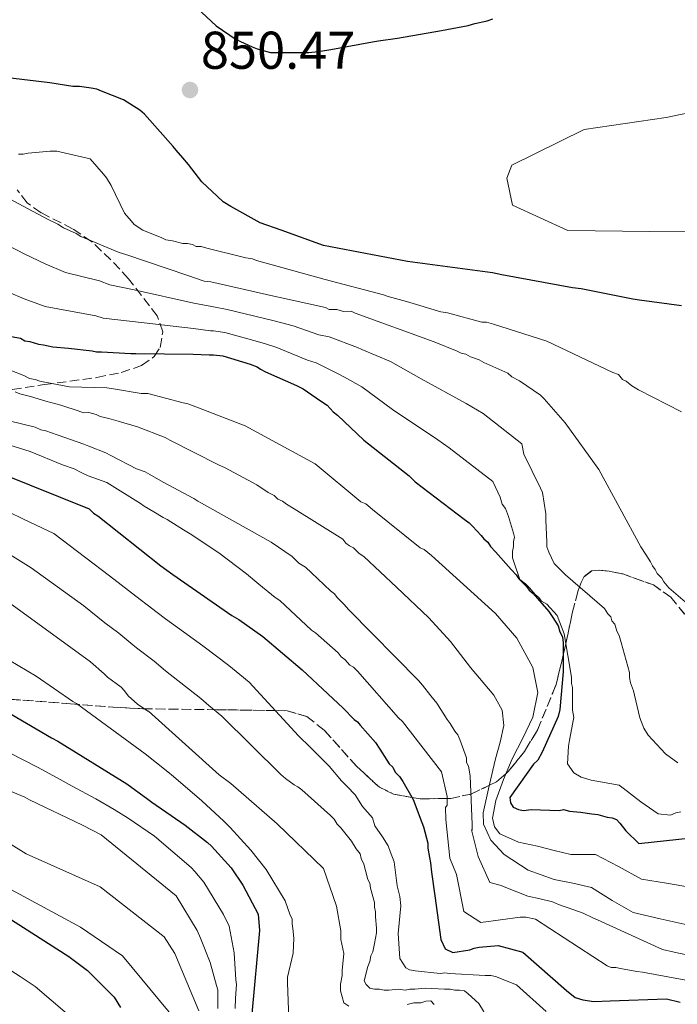
# Model space of a CAD drawing. Units: metres. Extents: x 583290 to 586721, y 4752071 to 4754426.
# Drawn here: x 584505 to 584629, y 4753758 to 4753943 of the extents above; entities that cross this region are included whole.
import ezdxf

# ---------------------------------------------------------------- set-up
doc = ezdxf.new("R2010")
doc.units = ezdxf.units.M
doc.header["$MEASUREMENT"] = 0
doc.linetypes.add('DGN Style 3', pattern=[2.435891, 1.739922, -0.695969])
for name, color, linetype, lineweight in [('Cota de punto acotado terreno', 7, 'Continuous', 0), ('Curva de nivel directora', 30, 'Continuous', 30), ('Curva de nivel intermedia', 30, 'Continuous', 0), ('Estanque', 4, 'Continuous', 0), ('Punto acotado terreno (símbolo)', 7, 'Continuous', 0), ('Zona arbolada', 92, 'DGN Style 3', 0)]:
    doc.layers.add(name, color=color, linetype=linetype, lineweight=lineweight)
doc.styles.add('Style-Arial', font='arial.ttf')

# ---------------------------------------------------------------- blocks, each defined once
blk = doc.blocks.new('5PATER')
at = {"layer": 'Estanque', "linetype": 'Continuous', "lineweight": 0}
h = blk.add_hatch(color=51, dxfattribs=at)
edge = h.paths.add_edge_path()
edge.add_ellipse((0, 0), major_axis=(-0.11, -0.111), ratio=0.999422, start_angle=0, end_angle=360)

msp = doc.modelspace()

# ---------------------------------------------------------------- linework, layer by layer
at = {"layer": 'Curva de nivel directora', "color": 30, "linetype": 'Continuous', "lineweight": 30, "flags": 128}
for points, elevation in [([(584536.25, 4753947.23), (584541.66, 4753942.02), (584545.45, 4753939.5), (584548.51, 4753938.07), (584549.41, 4753937.71), (584551.94, 4753936.99), (584559.14, 4753937.01), (584560.94, 4753937.19), (584562.92, 4753937.55), (584564, 4753937.74), (584571.2, 4753939.01), (584572.29, 4753939.19), (584575.89, 4753939.74), (584584.17, 4753941.2), (584589.21, 4753942.11), (584590.47, 4753942.47), (584592.81, 4753943.01), (584593.89, 4753943.38)], 850), ([(584629.47, 4753889.23), (584621.54, 4753890.3), (584620.28, 4753890.48), (584610.55, 4753892.44), (584608.93, 4753892.62), (584595.6, 4753895.11), (584593.8, 4753895.47), (584577.77, 4753897.6), (584561.91, 4753900.63), (584553.98, 4753903.5), (584550.02, 4753904.93), (584544.43, 4753907.98), (584542.98, 4753908.88), (584541.9, 4753909.96), (584539.01, 4753912.66), (584536.49, 4753915.89), (584535.4, 4753917.15), (584534.14, 4753918.59), (584533.6, 4753919.31), (584528.18, 4753925.42), (584527.28, 4753926.14), (584524.22, 4753928.12), (584520.07, 4753929.73), (584519.17, 4753930.09), (584518.09, 4753930.27), (584515.93, 4753930.62), (584514.67, 4753930.62), (584510.34, 4753931.33), (584502.42, 4753932.22)], 850), ([(584503.01, 4753883.47), (584504.79, 4753883.15), (584505.59, 4753882.67), (584506.56, 4753882.51), (584508.17, 4753882.03), (584509.14, 4753881.87), (584510.91, 4753881.55), (584513.81, 4753881.24), (584518.32, 4753880.76), (584519.13, 4753880.6), (584520.09, 4753880.6), (584525.57, 4753880.29), (584526.53, 4753880.29), (584537.33, 4753880.15), (584540.39, 4753880), (584541.19, 4753880), (584542.96, 4753879.84), (584548.12, 4753878.24), (584549.41, 4753877.76), (584550.05, 4753877.28), (584551.02, 4753876.79), (584556.82, 4753874.23), (584558.11, 4753873.59), (584561.34, 4753871.34), (584562.63, 4753870.54), (584563.76, 4753869.25), (584564.56, 4753868.61), (584569.57, 4753863.95), (584578.11, 4753857.2), (584579.24, 4753856.07), (584588.44, 4753849), (584589.4, 4753848.36), (584590.05, 4753847.72)], 825), ([(584484.21, 4753864.43), (584517.73, 4753850.96), (584518.54, 4753850.16), (584519.34, 4753849.68), (584531.28, 4753840.2), (584533.54, 4753838.59), (584544.66, 4753830.88), (584545.95, 4753830.08), (584550.47, 4753826.87), (584557.89, 4753820.6), (584562.73, 4753816.1), (584565.63, 4753813.37), (584567.73, 4753811.28), (584568.38, 4753810.79), (584568.86, 4753810.15), (584571.77, 4753806.94), (584572.57, 4753805.65), (584574.35, 4753802.91), (584575, 4753802.27), (584575.48, 4753801.31), (584576.29, 4753800.5), (584576.93, 4753799.54), (584578.87, 4753796.16), (584580.49, 4753791.81), (584580.81, 4753791.01), (584581.63, 4753787.95), (584581.63, 4753786.98), (584581.95, 4753785.21), (584582.12, 4753784.25), (584582.28, 4753782.48), (584582.93, 4753777.97), (584584.08, 4753769.76), (584584.88, 4753767.99), (584586.33, 4753767.34), (584589.55, 4753767.83), (584590.36, 4753768.16), (584591.32, 4753768.32), (584594.87, 4753768.65), (584599.54, 4753767.37), (584607.77, 4753760.14), (584609.38, 4753758.85), (584610.83, 4753758.37), (584612.93, 4753758.05), (584615.98, 4753758.22), (584626.61, 4753758.56), (584629.19, 4753757.92)], 800), ([(584590.05, 4753847.72), (584591.66, 4753845.95), (584592.15, 4753845.31), (584592.95, 4753844.66), (584593.44, 4753843.86), (584594.41, 4753842.89), (584597.31, 4753839.52), (584598.28, 4753838.55), (584598.77, 4753837.75), (584600.22, 4753836.3), (584600.7, 4753835.66), (584601.51, 4753835.02), (584602.32, 4753834.05), (584604.41, 4753831.64), (584605.22, 4753830.51), (584606.19, 4753828.9), (584606.51, 4753827.78), (584607, 4753826.81), (584607.16, 4753825.68), (584607.17, 4753821.5), (584607.17, 4753820.21), (584606.54, 4753813.12), (584606.22, 4753811.83), (584603.17, 4753805.06), (584602.37, 4753803.61), (584601.57, 4753802.8), (584597.07, 4753796.51), (584597.23, 4753795.55), (584597.72, 4753794.74), (584598.69, 4753794.26), (584599.65, 4753794.1), (584601.1, 4753794.27), (584606.42, 4753794.12), (584607.22, 4753794.28), (584608.35, 4753793.96), (584610.44, 4753793.8), (584612.54, 4753793.48), (584613.67, 4753793.32), (584615.44, 4753792.84), (584616.4, 4753792.69), (584617.21, 4753792.37), (584617.86, 4753791.72), (584618.99, 4753790.27), (584621.41, 4753787.86), (584633.64, 4753789.17)], 825), ([(584478, 4753828.1), (584482.59, 4753825.46), (584486.45, 4753823.42), (584489.47, 4753821.13), (584503, 4753812.23), (584510.6, 4753807.79), (584511.81, 4753807.19), (584524.85, 4753799.13), (584528.83, 4753796.24), (584529.56, 4753795.64), (584535.84, 4753791.31), (584540.06, 4753788.06), (584540.79, 4753787.34), (584544.53, 4753783.25), (584546.71, 4753780), (584549.61, 4753774.57), (584549.86, 4753771.44), (584548.44, 4753755.76)], 775), ([(584500.59, 4753775.07), (584513.89, 4753766.56), (584517.43, 4753763.89), (584522.43, 4753758.9), (584523.65, 4753756.96)], 750)]:
    msp.add_lwpolyline(points, dxfattribs=dict(at, elevation=elevation))
at = {"layer": 'Curva de nivel intermedia', "color": 30, "linetype": 'Continuous', "lineweight": 0, "flags": 128}
for points, elevation in [([(584631.06, 4753903.08), (584630.5, 4753903.19), (584623.52, 4753903.29), (584608.05, 4753903.43), (584597.61, 4753908.23), (584596.53, 4753913.33), (584597.43, 4753915.77), (584611.13, 4753922.48), (584626.6, 4753924.78), (584641.9, 4753927.98), (584657.94, 4753928.97), (584668.54, 4753926.44), (584668.77, 4753925.36), (584668.6, 4753924.23), (584659.05, 4753911.52), (584653.72, 4753908.39), (584638.71, 4753904.05), (584631.06, 4753903.08)], 855), ([(584504.4, 4753917.86), (584505.31, 4753917.87), (584506.21, 4753918.05), (584510.35, 4753918.42), (584511.61, 4753918.42), (584517.91, 4753916.99), (584520.44, 4753914.11), (584520.98, 4753913.39), (584521.89, 4753911.95), (584524.42, 4753906.74), (584525.68, 4753905.3), (584526.22, 4753904.58), (584527.85, 4753903.5), (584531.45, 4753902.07), (584532.17, 4753901.71), (584533.43, 4753901.53), (584535.41, 4753900.99), (584536.31, 4753900.99), (584537.22, 4753900.82), (584537.94, 4753900.46), (584538.84, 4753900.46), (584539.92, 4753900.1), (584547.31, 4753898.31), (584548.57, 4753898.14), (584549.29, 4753897.78), (584562.26, 4753894.2), (584573.25, 4753891.34), (584574.16, 4753890.98), (584577.58, 4753890.08), (584584.07, 4753888.12), (584585.33, 4753887.94), (584591.81, 4753886.15), (584592.71, 4753886.15), (584593.98, 4753885.79), (584604.07, 4753882.57), (584616.51, 4753876.65), (584617.59, 4753876.29), (584618.31, 4753875.39)], 845), ([(584501.92, 4753909.89), (584506.25, 4753907.55), (584509.85, 4753905.58), (584511.83, 4753904.68), (584512.92, 4753903.96), (584515.26, 4753902.89), (584516.16, 4753902.35), (584523.37, 4753899.3), (584524.63, 4753898.94), (584536.35, 4753895), (584539.41, 4753893.93), (584540.67, 4753893.75), (584552.56, 4753891.07), (584553.46, 4753890.89), (584562.29, 4753888.93), (584563.01, 4753888.57), (584564.45, 4753888.57), (584565.72, 4753888.21), (584567.16, 4753888.22), (584567.88, 4753887.86), (584582.84, 4753882.48), (584587.16, 4753880.69), (584587.88, 4753880.33), (584588.78, 4753880.15), (584589.68, 4753879.61), (584591.31, 4753879.07), (584592.21, 4753878.54), (584596.71, 4753876.56), (584597.44, 4753875.84), (584598.88, 4753875.13), (584602.85, 4753872.43), (584603.57, 4753871.71), (584607.54, 4753867.22), (584613.86, 4753858.41), (584621.81, 4753843.83), (584622.71, 4753842.39), (584623.62, 4753840.95), (584623.98, 4753840.23), (584624.52, 4753839.51), (584624.88, 4753838.79), (584625.78, 4753837.9), (584626.15, 4753837.18), (584627.05, 4753836.1), (584631.02, 4753832.68)], 840), ([(584502.33, 4753900.67), (584505.62, 4753899.01), (584509.43, 4753897.15), (584513.26, 4753895.52), (584519.71, 4753893.96), (584521.63, 4753893.2), (584526.25, 4753892.28), (584537.45, 4753889.78), (584540.85, 4753889.1), (584541.17, 4753889.09), (584543.74, 4753888.59), (584550.8, 4753886.86), (584552.63, 4753886.4), (584556.19, 4753885.49), (584561.05, 4753883.79), (584563, 4753883.39), (584568.35, 4753881.4), (584569.15, 4753881), (584574.58, 4753878.75), (584580.34, 4753875.5), (584588.87, 4753870.83), (584592.05, 4753868.92), (584599.36, 4753863.2), (584599.75, 4753861.26), (584602.87, 4753854.86), (584603.26, 4753854.08), (584603.85, 4753850), (584603.85, 4753848.84), (584604.05, 4753844.76), (584604.05, 4753843.79), (584604.44, 4753842.82), (584605.42, 4753840.68), (584606, 4753840.1), (584607.56, 4753838.55), (584614.95, 4753832.15), (584615.54, 4753831.18), (584616.12, 4753830.6), (584616.31, 4753829.83), (584616.9, 4753829.24), (584617.29, 4753827.89), (584617.68, 4753827.11), (584618.07, 4753825.75), (584619.63, 4753820.12), (584619.64, 4753819.15), (584619.83, 4753818.18), (584620.42, 4753816.63), (584620.61, 4753815.85), (584621.59, 4753811.58), (584622.37, 4753809.64), (584623.15, 4753808.28), (584626.46, 4753804.79), (584628.8, 4753803.05)], 835), ([(584502.54, 4753891.8), (584505.5, 4753890.55), (584509.43, 4753889.1), (584519.01, 4753887.36), (584520.38, 4753886.9), (584525.91, 4753886.29), (584537.39, 4753884.97), (584540.62, 4753884.55), (584541.18, 4753884.54), (584543.35, 4753884.22), (584549.46, 4753882.55), (584551.02, 4753882.08), (584553.12, 4753881.38), (584558.94, 4753879.01), (584560.55, 4753878.49), (584564.84, 4753876.37), (584565.89, 4753875.77), (584569.17, 4753874), (584574.95, 4753869.72), (584583.49, 4753864.01), (584585.64, 4753862.5), (584593.9, 4753856.1), (584595.26, 4753853.19), (584595.65, 4753851.83), (584596.24, 4753851.06), (584596.82, 4753849.5), (584597.8, 4753846.4), (584597.99, 4753845.62), (584597.8, 4753844.84), (584597.8, 4753843.87), (584597.61, 4753842.9), (584597.61, 4753841.74), (584597.81, 4753840.96), (584598.98, 4753837.66), (584600.03, 4753836.86), (584600.8, 4753836.09), (584601.89, 4753834.85), (584602.54, 4753834.26), (584602.86, 4753833.79), (584603.07, 4753833.59), (584604.04, 4753833.01), (584605.99, 4753830.88), (584607.35, 4753827.38), (584608.73, 4753819.23), (584608.73, 4753818.06), (584608.92, 4753817.29), (584608.93, 4753815.73), (584608.93, 4753813.01), (584609.13, 4753811.65), (584608.94, 4753810.68), (584608.36, 4753807.38), (584608.17, 4753806.21), (584607.98, 4753802.91), (584609.15, 4753801.17), (584610.51, 4753800.39), (584612.45, 4753799.81), (584617.7, 4753798.85), (584618.48, 4753798.27), (584621.78, 4753795.75), (584625.09, 4753793.43), (584627.42, 4753793.24), (584628.39, 4753793.63), (584629.36, 4753793.82)], 830), ([(584497.63, 4753879.15), (584505.38, 4753876.11), (584506.46, 4753875.57), (584507.54, 4753875.39), (584508.44, 4753875.03), (584509.34, 4753874.85), (584514.03, 4753873.96), (584521.05, 4753873.79), (584522.31, 4753873.62), (584527.54, 4753872.73), (584528.8, 4753872.73), (584535.46, 4753870.94), (584536.36, 4753870.76), (584538.35, 4753870.04), (584547.18, 4753866.64), (584560.34, 4753859.46), (584569, 4753852.27), (584569.9, 4753851.91), (584571.16, 4753850.83), (584580.18, 4753843.65), (584580.9, 4753843.29), (584581.62, 4753842.75), (584582.32, 4753842.16), (584588.34, 4753836.71), (584594.35, 4753831.26), (584598.4, 4753826.56), (584601.43, 4753821.08), (584602.39, 4753816.36), (584601.45, 4753811.67), (584599.51, 4753807.75), (584597.54, 4753803.82), (584595.89, 4753799.92), (584594.42, 4753795.98), (584593.83, 4753792.64), (584594.18, 4753791.01), (584595.21, 4753789.71), (584598.7, 4753788.15), (584602.28, 4753787.37), (584605.42, 4753786.55), (584608.56, 4753785.81), (584610.92, 4753785.81), (584613.27, 4753785.82), (584617.61, 4753783.52)], 820), ([(584618.31, 4753875.39), (584619.03, 4753875.03), (584620.11, 4753874.14), (584621.37, 4753873.42), (584629.49, 4753869.29)], 845), ([(584503.76, 4753873.04), (584504.66, 4753872.68), (584506.65, 4753872.15), (584509.53, 4753871.25), (584512.41, 4753870.54), (584513.31, 4753870.18), (584515.11, 4753869.64), (584516.74, 4753869.1), (584517.64, 4753869.11), (584519.08, 4753868.75), (584519.8, 4753868.39), (584521.42, 4753868.03), (584523.22, 4753867.49)], 815), ([(584492.78, 4753869.96), (584507.56, 4753866.38), (584508.64, 4753865.85), (584509.54, 4753865.67), (584511.7, 4753864.95), (584516.75, 4753863.16), (584517.65, 4753862.8), (584520.89, 4753861.55), (584521.79, 4753861.01), (584526.66, 4753858.5), (584528.28, 4753857.96), (584529.18, 4753857.42), (584531.71, 4753855.98), (584537.48, 4753852.93), (584538.2, 4753852.39), (584538.92, 4753852.04), (584552.08, 4753844.68), (584556.05, 4753841.98), (584557.31, 4753840.72), (584558.57, 4753840), (584559.66, 4753838.93), (584563.27, 4753835.51), (584563.99, 4753834.97), (584564.53, 4753834.25), (584565.79, 4753832.99), (584566.69, 4753831.92), (584579.87, 4753818.61), (584580.59, 4753817.71), (584582.21, 4753815.74), (584583.3, 4753814.3), (584585.28, 4753811.24), (584585.82, 4753810.52), (584586.73, 4753809.08), (584587.27, 4753808.36), (584587.63, 4753807.46), (584588.9, 4753804.04), (584588.9, 4753803.14), (584589.26, 4753802.42), (584589.62, 4753800.62), (584590, 4753791.44), (584590, 4753790.36), (584589.84, 4753790.42), (584591.1, 4753785.42), (584593.29, 4753780.52), (584595.43, 4753779.92), (584596.33, 4753779.56), (584600.47, 4753777.95), (584602.82, 4753777.41), (584605.16, 4753776.88), (584606.24, 4753776.34), (584608.94, 4753775.44), (584610.92, 4753774.73), (584612.73, 4753773.83), (584613.63, 4753773.47), (584625.88, 4753767.91), (584628.05, 4753767.37), (584633.09, 4753766.3)], 810), ([(584523.22, 4753867.49), (584526.83, 4753866.42), (584532.05, 4753864.45), (584532.95, 4753863.91), (584542.15, 4753859.24), (584543.41, 4753858.71), (584549.36, 4753855.48), (584551.52, 4753854.04), (584552.61, 4753853.5), (584553.33, 4753852.78), (584554.23, 4753852.42), (584554.95, 4753851.88), (584556.39, 4753850.99), (584565.59, 4753845.24), (584566.13, 4753844.52), (584566.85, 4753843.98), (584567.57, 4753843.62), (584568.65, 4753842.55), (584569.56, 4753842.01), (584575.68, 4753836.23), (584581.79, 4753830.45), (584585.88, 4753825.94), (584589.66, 4753821.06), (584594.05, 4753815.82), (584595.63, 4753813.04), (584595.96, 4753810.09), (584595.24, 4753806.96), (584594.4, 4753803.82), (584593.19, 4753798.72), (584592.07, 4753793.62), (584592.09, 4753791.52), (584593.52, 4753788.51), (584596.01, 4753785.79), (584600.57, 4753782.83), (584605.43, 4753781.1), (584608.99, 4753780.36), (584612.5, 4753779.55), (584616.39, 4753777.12), (584620.36, 4753774.86), (584625.45, 4753773.66), (584630.56, 4753772.52)], 815), ([(584499.67, 4753863.94), (584506.6, 4753861.81), (584512.69, 4753859.25), (584514.88, 4753858.51), (584516.32, 4753857.79), (584517.52, 4753857.19), (584521.08, 4753855.96), (584527.39, 4753852.01), (584528.12, 4753851.48), (584529.92, 4753850.4), (584531.72, 4753849.32), (584532.44, 4753848.96), (584535.51, 4753846.99), (584536.77, 4753846.27), (584542.18, 4753842.68), (584547.41, 4753838.72), (584549.76, 4753836.75), (584552.82, 4753834.23), (584553.72, 4753833.69), (584559.68, 4753828.12), (584560.4, 4753827.58), (584564.73, 4753823.81), (584565.27, 4753823.09), (584565.99, 4753822.55), (584566.89, 4753821.47), (584567.61, 4753821.11), (584568.34, 4753820.39), (584576.1, 4753811.58), (584576.82, 4753810.86), (584584.18, 4753801.39), (584585.28, 4753796.76), (584585.29, 4753795.12), (584584.95, 4753794.66), (584585.02, 4753792.4), (584585.75, 4753785.1), (584587.01, 4753782.04), (584588.39, 4753775.06), (584591.64, 4753772.96), (584599.04, 4753773.98), (584600.12, 4753773.99), (584601.92, 4753773.63), (584615.44, 4753764.83), (584616.17, 4753764.47), (584617.07, 4753764.47), (584617.97, 4753764.29), (584621.03, 4753763.76), (584622.11, 4753763.58), (584634.72, 4753761.26)], 805), ([(584499.62, 4753851.78), (584505.35, 4753849.05), (584511.07, 4753846.31), (584517.13, 4753841.73), (584521.58, 4753838.35), (584527.33, 4753833.89), (584528.68, 4753832.88), (584530.59, 4753831.4), (584532.16, 4753830.25), (584535.53, 4753827.81), (584539.18, 4753825.16), (584544.09, 4753821.41), (584546.13, 4753819.73), (584547.9, 4753818.28), (584557.24, 4753808.19), (584559.42, 4753806.02), (584562.98, 4753802.48), (584565.31, 4753799.68), (584566.4, 4753798.6), (584567.9, 4753797.04), (584569.28, 4753794.82), (584571.18, 4753792.69), (584571.63, 4753791.22), (584573.09, 4753789.15), (584574.16, 4753787.45), (584574.52, 4753786.37), (584575.25, 4753784.39), (584575.84, 4753779.89), (584576.34, 4753777.9), (584576.52, 4753776.1), (584575.99, 4753770.88), (584576.36, 4753766.2), (584577.44, 4753764.4), (584578.17, 4753764.04), (584579.25, 4753763.86), (584583.93, 4753763.33), (584584.83, 4753763.51), (584585.73, 4753763.33), (584592.4, 4753762.99), (584593.48, 4753762.99), (584594.38, 4753762.81), (584598.34, 4753761.2), (584603.93, 4753756.16)], 795), ([(584502.78, 4753842.37), (584504.78, 4753841.11), (584506.79, 4753839.85), (584516.71, 4753832.66), (584520.72, 4753829.46), (584523.33, 4753827.51), (584525.58, 4753825.65), (584526.68, 4753824.75), (584529.98, 4753822.24), (584532.13, 4753820.44), (584538.78, 4753815.19), (584540.28, 4753813.87), (584542.78, 4753811.86), (584553.86, 4753800.87), (584554.76, 4753800.15), (584556.38, 4753798.9), (584557.1, 4753798.54), (584557.83, 4753798), (584563.24, 4753793.15), (584563.96, 4753792.43), (584564.5, 4753791.53), (584565.22, 4753790.81), (584567.21, 4753788.29), (584568.11, 4753786.85), (584568.83, 4753785.95), (584569.02, 4753785.05), (584569.56, 4753783.97), (584570.28, 4753781.09), (584570.65, 4753780.37), (584570.83, 4753779.47), (584571.55, 4753776.77), (584571.55, 4753775.87), (584571.74, 4753774.97), (584571.74, 4753774.07), (584571.92, 4753771.91), (584571.92, 4753771.01), (584571.57, 4753769.03), (584571.21, 4753767.41), (584570.85, 4753766.69), (584570.67, 4753765.6), (584570.31, 4753764.7), (584569.6, 4753762), (584569.96, 4753761.28), (584570.68, 4753760.56), (584571.58, 4753760.38), (584572.48, 4753760.39), (584573.38, 4753760.21), (584574.28, 4753760.21), (584576.08, 4753760.39), (584577.35, 4753760.21), (584578.25, 4753760.4), (584579.15, 4753760.4), (584581.13, 4753760.58)], 790), ([(584502.5, 4753833.39), (584517.98, 4753822.14), (584520.56, 4753819.89), (584521.21, 4753819.25), (584523.79, 4753817.32), (584524.43, 4753816.68), (584525.08, 4753815.72), (584526.85, 4753814.11), (584528.78, 4753812.82), (584528.95, 4753812.82), (584542.25, 4753800.81), (584544.43, 4753799.18), (584553.18, 4753791.56), (584561.92, 4753783.13), (584564.39, 4753776.05), (584565.22, 4753771.42), (584565.22, 4753769.79), (584565.76, 4753767.15), (584565.44, 4753763.93), (584565.44, 4753762.97), (584565.12, 4753761.35), (584565.12, 4753760.07), (584565.77, 4753757.81), (584566.74, 4753757.17)], 785), ([(584500.95, 4753823.43), (584507.73, 4753819.42), (584514.63, 4753814.67), (584515.34, 4753814.28), (584528.32, 4753804.76), (584532.56, 4753801.39), (584533.62, 4753800.53), (584539.01, 4753795.91), (584543.15, 4753792.08), (584544.3, 4753790.87), (584548.21, 4753786.61), (584551.15, 4753782.97), (584554.73, 4753777.06), (584555.63, 4753774.36), (584556, 4753773.64), (584556, 4753772.74), (584556.18, 4753771.84), (584556.36, 4753770.04), (584556.19, 4753767.16), (584555.12, 4753762.65), (584555.12, 4753761.57), (584555.49, 4753753.11)], 780), ([(584494.88, 4753808.9), (584507.97, 4753802.28), (584509.5, 4753801.44), (584512.8, 4753799.63), (584514.55, 4753798.69), (584518.96, 4753796.28), (584522.45, 4753794.3), (584525.11, 4753792.62), (584530.04, 4753789.27), (584536.95, 4753783.34), (584537.66, 4753782.6), (584539.34, 4753780.59), (584543.07, 4753774.5), (584544.17, 4753772.3), (584545.09, 4753767.25), (584545.43, 4753762.13), (584545.51, 4753761.27), (584545.35, 4753758.7), (584545.27, 4753756.76)], 770), ([(584491.63, 4753802.37), (584505.63, 4753796.61), (584506.47, 4753796.13), (584516.49, 4753791.32), (584519.99, 4753789.52)], 765), ([(584492.98, 4753793.9), (584505.83, 4753785.91), (584519.8, 4753779.72), (584531.88, 4753770.29), (584533.87, 4753767.14), (584538.39, 4753756.29)], 760), ([(584519.99, 4753789.52), (584534.12, 4753777.97), (584538.12, 4753771.46), (584538.72, 4753770.02), (584540.54, 4753765.44), (584541.75, 4753761.1), (584541.99, 4753760.26), (584542, 4753758.69), (584542, 4753756.76)], 765), ([(584617.61, 4753783.52), (584621.91, 4753781.13), (584626.61, 4753780.37), (584631.34, 4753779.58)], 820), ([(584502.28, 4753779.6), (584516.08, 4753772.1), (584524.05, 4753766.67), (584532.81, 4753756.06)], 755), ([(584495.73, 4753768.48), (584504.69, 4753762.8), (584507.57, 4753760.89), (584517.04, 4753752.81)], 745), ([(584581.13, 4753760.58), (584584.73, 4753760.41), (584585.81, 4753760.41), (584586.71, 4753760.23), (584587.61, 4753760.23), (584588.51, 4753760.06), (584589.23, 4753759.52), (584591.22, 4753757.72), (584592.12, 4753756.28), (584594.65, 4753751.42), (584595.01, 4753750.7), (584595.92, 4753749.08), (584597.18, 4753747.64), (584606.55, 4753746.4), (584607.63, 4753746.4), (584612.85, 4753746.23), (584613.93, 4753746.23), (584619.88, 4753746.07), (584624.74, 4753744.27), (584626.55, 4753742.48), (584627.81, 4753740.32), (584628.71, 4753739.42)], 790), ([(584577.69, 4753757.51), (584578.98, 4753757.84), (584580.27, 4753757.84), (584581.23, 4753758.16), (584582.2, 4753758.17), (584582.84, 4753757.52)], 785)]:
    msp.add_lwpolyline(points, dxfattribs=dict(at, elevation=elevation))
at = {"layer": 'Zona arbolada', "color": 92, "linetype": 'DGN Style 3', "lineweight": 0}
for points in [[(584503.24, 4753873.49, 823.82), (584509.28, 4753874.39, 823.97), (584519.19, 4753875.73, 823.21), (584523.76, 4753876.68, 823.6), (584527.61, 4753877.98, 825.24), (584530.01, 4753879.7, 827.9), (584531.12, 4753881.41, 830.39), (584531.62, 4753884.35, 834.23), (584530.58, 4753887.35, 837.37), (584525.18, 4753894.37, 843.05), (584521.85, 4753897.91, 845.18), (584518.2, 4753901.38, 846.32), (584514.62, 4753903.78, 846.48), (584508.67, 4753906.8, 846.24), (584506.07, 4753908.67, 846.17), (584504.13, 4753911.15, 846.32)], [(584631.59, 4753829.22, 839.13), (584627.44, 4753834.33, 838.49), (584624.17, 4753836.62, 837.93), (584618.42, 4753838.69, 836.9), (584615.82, 4753839.2, 836.41), (584613.81, 4753839.41, 836.02), (584612.53, 4753839.29, 835.77), (584611.11, 4753838.19, 835.42), (584610.53, 4753837.1, 835.18), (584610.22, 4753836.25, 835), (584609.98, 4753835.57, 834.85), (584608.86, 4753831.28, 833.36), (584607.66, 4753825.55, 830), (584607.42, 4753824.39, 827.49), (584607.17, 4753823.37, 825), (584605.76, 4753817.68, 823.05), (584602.28, 4753809.22, 823.2), (584599.85, 4753805.23, 822.92), (584596.84, 4753801.48, 820.67), (584596.38, 4753801.08, 820), (584594.56, 4753799.49, 816.93), (584593.22, 4753798.84, 815), (584589.84, 4753797.21, 810.1), (584589.77, 4753797.2, 810), (584585.97, 4753796.38, 805.7), (584585.28, 4753796.37, 805), (584580.19, 4753796.27, 800.9), (584578.65, 4753796.55, 800), (584575.14, 4753797.19, 798.59), (584572.49, 4753798.47, 797.98), (584568.24, 4753802.36, 797.62), (584562.08, 4753809.24, 797.61), (584558.77, 4753811.79, 797.17), (584555.1, 4753812.9, 796.11), (584552.85, 4753812.94, 795), (584541.87, 4753813.1, 788.43), (584527.84, 4753813.28, 781.13), (584523.06, 4753813.53, 779.25), (584514.23, 4753814.22, 777.83), (584500.65, 4753815.23, 777.63)], [(584596.84, 4753801.48, 820.67), (584599.85, 4753805.23, 822.92), (584602.28, 4753809.22, 823.2), (584605.76, 4753817.68, 823.05), (584607.17, 4753823.37, 825), (584607.42, 4753824.39, 827.49), (584607.66, 4753825.55, 830), (584608.86, 4753831.28, 833.36), (584609.98, 4753835.57, 834.85), (584610.22, 4753836.25, 835), (584610.53, 4753837.1, 835.18), (584611.11, 4753838.19, 835.42), (584612.53, 4753839.29, 835.77), (584613.81, 4753839.41, 836.02), (584615.82, 4753839.2, 836.41), (584618.42, 4753838.69, 836.9), (584624.17, 4753836.62, 837.93), (584627.44, 4753834.33, 838.49), (584631.59, 4753829.22, 839.13)], [(584500.65, 4753815.23, 777.63), (584514.23, 4753814.22, 777.83), (584523.06, 4753813.53, 779.25), (584527.84, 4753813.28, 781.13), (584541.87, 4753813.1, 788.43), (584552.85, 4753812.94, 795), (584555.1, 4753812.9, 796.11), (584558.77, 4753811.79, 797.17), (584562.08, 4753809.24, 797.61), (584568.24, 4753802.36, 797.62), (584572.49, 4753798.47, 797.98), (584575.14, 4753797.19, 798.59), (584578.65, 4753796.55, 800), (584580.19, 4753796.27, 800.9), (584585.28, 4753796.37, 805), (584585.97, 4753796.38, 805.7), (584589.77, 4753797.2, 810), (584589.84, 4753797.21, 810.1), (584593.22, 4753798.84, 815), (584594.56, 4753799.49, 816.93), (584596.38, 4753801.08, 820), (584596.84, 4753801.48, 820.67)]]:
    msp.add_polyline3d(points, dxfattribs=at)

# ---------------------------------------------------------------- block references
at = {"layer": 'Punto acotado terreno (símbolo)', "color": 7, "linetype": 'Continuous', "lineweight": 0, "xscale": 10, "yscale": 10, "zscale": 10}
msp.add_blockref('5PATER', (584536.75, 4753929.95, 850.47), dxfattribs=at)

# ---------------------------------------------------------------- texts
at = {"layer": 'Cota de punto acotado terreno', "color": 7, "linetype": 'Continuous', "lineweight": 0, "style": 'Style-Arial'}
msp.add_text('850.47', height=7, dxfattribs=at).set_placement((584538.8, 4753933.95, 850.47))

doc.saveas('drawing.dxf')
